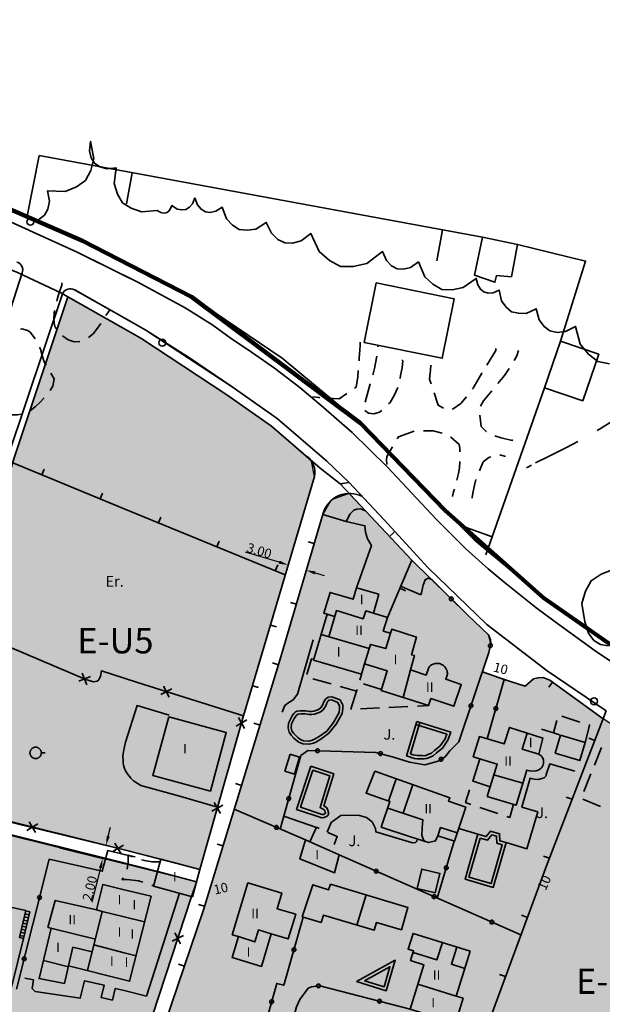
# Model space of a CAD drawing. Units: metres. Extents: x 374333 to 376362, y 4316705 to 4317750.
# Drawn here: x 375789 to 375882, y 4317247 to 4317402 of the extents above; entities that cross this region are included whole.
import ezdxf
from ezdxf.enums import TextEntityAlignment as Align

# ---------------------------------------------------------------- set-up
doc = ezdxf.new("R2010")
doc.units = ezdxf.units.M
doc.header["$LTSCALE"] = 7.5
for name, color, linetype, lineweight in [('CARTOGRAFIA', 7, 'Continuous', 35), ('CASCO', 7, 'Continuous', 140), ('LIMITE TRAMAS', 7, 'Continuous', 20)]:
    doc.layers.add(name, color=color, linetype=linetype, lineweight=lineweight)
doc.layers.add('COTAS', color=7, linetype='Continuous')
doc.layers.add('EU-5', color=51, linetype='Continuous')
doc.styles.add('ARIAL', font='arial.ttf')
doc.dimstyles.new('ARIAL', dxfattribs={"dimtxt": 1.5, "dimasz": 1.5, "dimexe": 0.18, "dimexo": 0.0625, "dimgap": 0.09, "dimtad": 1, "dimzin": 3, "dimtxsty": 'ARIAL', "dimcen": 0.09, "dimadec": 0, "dimazin": 0, "dimtfac": 1, "dimtofl": 0, "dimtmove": 0, "dimatfit": 3, "dimfxl": 1, "dimtolj": 1, "dimtzin": 0, "dimarcsym": 0})

# ---------------------------------------------------------------- blocks, each defined once
blk = doc.blocks.new('*D42')
at = {"layer": 'COTAS', "color": 0, "lineweight": -2, "transparency": 16777216}
for p, q in [((375803.29, 4317273.18), (375803.65, 4317274.63)), ((375795.57, 4317271.33), (375802.59, 4317269.6)), ((375805.75, 4317271.02), (375802.75, 4317271.76)), ((375802.05, 4317268.18), (375800.71, 4317262.75))]:
    blk.add_line(p, q, dxfattribs=at)
at = {"layer": 'COTAS', "color": 0, "transparency": 16777216}
for points in [[(375803.04, 4317273.24), (375803.53, 4317273.12), (375802.93, 4317271.72)], [(375801.81, 4317268.24), (375802.3, 4317268.12), (375802.41, 4317269.64)]]:
    blk.add_solid(points, dxfattribs=at)
at = {"layer": 'Defpoints', "color": 0, "transparency": 16777216}
for p in [(375795.51, 4317271.35), (375805.81, 4317271.01), (375802.41, 4317269.64)]:
    blk.add_point(p, dxfattribs=at)
at = {"layer": 'COTAS', "color": 0, "transparency": 16777216, "insert": (375800.37, 4317264.94), "char_height": 1.5, "attachment_point": 5, "rotation": 76.1125, "style": 'ARIAL'}
blk.add_mtext('\\A1;2.00', dxfattribs=at)
blk = doc.blocks.new('*D43')
at = {"layer": 'COTAS', "color": 0, "lineweight": -2, "transparency": 16777216}
for p, q in [((375830.36, 4317316.57), (375825.02, 4317318.15)), ((375832.01, 4317316.86), (375831.75, 4317315.97)), ((375834.86, 4317316.13), (375834.57, 4317315.14)), ((375836.06, 4317314.88), (375837.5, 4317314.46))]:
    blk.add_line(p, q, dxfattribs=at)
at = {"layer": 'COTAS', "color": 0, "transparency": 16777216}
for points in [[(375830.43, 4317316.81), (375830.29, 4317316.33), (375831.8, 4317316.14)], [(375836.13, 4317315.12), (375835.99, 4317314.64), (375834.62, 4317315.31)]]:
    blk.add_solid(points, dxfattribs=at)
at = {"layer": 'Defpoints', "color": 0, "transparency": 16777216}
for p in [(375831.8, 4317316.14), (375832.03, 4317316.92), (375834.88, 4317316.19)]:
    blk.add_point(p, dxfattribs=at)
at = {"layer": 'COTAS', "color": 0, "transparency": 16777216, "insert": (375827.21, 4317318.39), "char_height": 1.5, "attachment_point": 5, "rotation": 343.5105, "style": 'ARIAL'}
blk.add_mtext('\\A1;3.00', dxfattribs=at)
blk = doc.blocks.new('CARTO')
at = {"layer": 'CARTOGRAFIA', "color": 7, "linetype": 'Continuous'}
for p, q in [((375824.72, 4317292.23), (375835.95, 4317330.17)), ((375831.33, 4317314.56), (375805.81, 4317325.04))]:
    blk.add_line(p, q, dxfattribs=at)
at = {"layer": 'CARTOGRAFIA', "color": 0}
blk.add_line((375793.29, 4317286.38), (375792.69, 4317286.38), dxfattribs=at)
at = {"layer": 'CARTOGRAFIA', "linetype": 'Continuous', "flags": 128}
for points in [[(375790.38, 4317371.12), (375685.68, 4317415.34)], [(375783.09, 4317372.61), (375798.37, 4317365.67), (375807.89, 4317360.96), (375815.47, 4317356.88), (375819.87, 4317354.1), (375822.6, 4317352.12), (375826.16, 4317349.75), (375829.63, 4317347.3), (375833.66, 4317344.25), (375837.39, 4317341.05), (375841.9, 4317337.1), (375847.52, 4317331.65), (375855.21, 4317323.38), (375859.91, 4317318.67), (375863.45, 4317315.52), (375865.98, 4317313.43), (375871.02, 4317309.38), (375874.09, 4317307.12), (375880.43, 4317302.54), (375889.61, 4317296.39)], [(375720.24, 4317399.52), (375748.54, 4317387.21), (375762.84, 4317381.22), (375783.09, 4317372.61), (375798.37, 4317365.67), (375805.81, 4317361.99)], [(375811.05, 4317372.27), (375808.57, 4317372.04), (375806.92, 4317372.62), (375805.56, 4317373.47), (375804.76, 4317374.86), (375804.24, 4317376.52), (375804.56, 4317379), (375803.04, 4317378.89), (375801.94, 4317379.18), (375801.13, 4317379.75), (375800.59, 4317380.59), (375800.33, 4317381.69), (375800.5, 4317383.2), (375800.99, 4317380.48), (375800.51, 4317378.61), (375799.7, 4317377.02), (375798.24, 4317376.01), (375796.45, 4317375.27), (375793.69, 4317375.39), (375793.96, 4317373.72), (375793.73, 4317372.48), (375793.19, 4317371.53), (375792.31, 4317370.86), (375791.85, 4317370.71)], [(375790.38, 4317371.12), (375792.37, 4317380.96), (375862.59, 4317368.03)], [(375807.08, 4317378.25), (375806.18, 4317373.33)], [(375817, 4317374.28), (375816.65, 4317373.31), (375816.14, 4317372.8), (375815.58, 4317372.44), (375814.92, 4317372.39), (375814.21, 4317372.49), (375813.34, 4317373.04), (375813.12, 4317372.46), (375812.81, 4317372.1), (375812.46, 4317371.9), (375812.05, 4317371.84), (375811.6, 4317371.94), (375811.06, 4317372.27)], [(375854.72, 4317360.59), (375853.42, 4317361.79), (375852.43, 4317364.13), (375851.15, 4317363.26), (375850.04, 4317362.96), (375849.03, 4317363.04), (375848.13, 4317363.5), (375847.34, 4317364.35), (375846.71, 4317365.76), (375844.23, 4317363.87), (375842.11, 4317363.4), (375840.1, 4317363.4), (375838.33, 4317364.35), (375836.68, 4317365.77), (375835.39, 4317368.6), (375833.85, 4317367.48), (375832.5, 4317367.07), (375831.26, 4317367.13), (375830.14, 4317367.66), (375829.14, 4317368.66), (375828.31, 4317370.37), (375826.65, 4317369.32), (375825.29, 4317369.14), (375824.03, 4317369.25), (375822.97, 4317369.94), (375822.01, 4317370.93), (375821.35, 4317372.78), (375820.32, 4317372.16), (375819.45, 4317371.97), (375818.67, 4317372.08), (375818, 4317372.47), (375817.42, 4317373.16), (375817, 4317374.28)], [(375856.26, 4317369.2), (375855.35, 4317364.28)], [(375861.33, 4317362.05), (375862.59, 4317368.03), (375868.14, 4317366.89), (375867.15, 4317361.79), (375864.79, 4317361.97), (375864.53, 4317360.9), (375861.33, 4317362.05)], [(375868.14, 4317366.89), (375878.9, 4317364.26), (375874.91, 4317351.58)], [(375805.81, 4317361.99), (375807.89, 4317360.96), (375815.47, 4317356.88), (375819.87, 4317354.1), (375822.6, 4317352.12), (375826.16, 4317349.75), (375829.63, 4317347.3), (375833.66, 4317344.25), (375837.39, 4317341.05), (375841.9, 4317337.1), (375847.52, 4317331.65), (375855.21, 4317323.38), (375859.91, 4317318.67), (375863.45, 4317315.52), (375865.98, 4317313.43), (375871.02, 4317309.38), (375874.09, 4317307.12), (375880.43, 4317302.54), (375889.61, 4317296.39)], [(375882.47, 4317303.31), (375881.26, 4317303.53), (375880.22, 4317304.2), (375879.37, 4317305.33), (375878.78, 4317307.12), (375878.33, 4317310.02), (375878.89, 4317311.99), (375879.79, 4317313.65), (375881.37, 4317314.7), (375883.29, 4317315.43)], [(375882.67, 4317348.01), (375880.82, 4317348.34), (375879.34, 4317349.5), (375878.05, 4317351.08), (375877.32, 4317353.9), (375875.72, 4317353.12), (375874.4, 4317352.96), (375873.26, 4317353.22), (375872.32, 4317353.89), (375871.55, 4317354.98), (375871.07, 4317356.7), (375869.48, 4317355.98), (375868.26, 4317355.99), (375867.16, 4317356.24), (375866.31, 4317356.98), (375865.59, 4317357.96), (375865.23, 4317359.67), (375864.26, 4317359.25), (375863.46, 4317359.19), (375862.79, 4317359.38), (375862.25, 4317359.81), (375861.82, 4317360.48), (375861.59, 4317361.52), (375859.52, 4317360.05), (375857.78, 4317359.72), (375856.14, 4317359.77), (375854.72, 4317360.59)], [(375795.96, 4317360.79), (375795.92, 4317360.47), (375795.58, 4317359.4), (375795.52, 4317359.27), (375795.19, 4317358.16), (375795.13, 4317357.91)], [(375797.96, 4317359.71), (375805.81, 4317355.28)], [(375845.72, 4317360.79), (375858.1, 4317358.28), (375856.2, 4317348.88), (375843.82, 4317351.39), (375845.72, 4317360.79)], [(375802.92, 4317355.65), (375803.33, 4317356.24), (375803.55, 4317356.56)], [(375794.82, 4317356.45), (375794.74, 4317356.05), (375794.67, 4317355.05), (375794.79, 4317354.05), (375795.06, 4317353.53)], [(375805.81, 4317355.28), (375809.25, 4317353.34), (375816.17, 4317348.94), (375822.91, 4317344.32), (375830.07, 4317339.32), (375837.89, 4317332.59)], [(375789.37, 4317353.49), (375789.58, 4317353.51), (375790.55, 4317353.26), (375790.91, 4317353), (375791.61, 4317352.11), (375791.72, 4317351.93)], [(375800.15, 4317352.14), (375800.9, 4317352.76), (375801.59, 4317353.66), (375802.09, 4317354.4)], [(375796.03, 4317352.41), (375796.93, 4317351.8), (375797.91, 4317351.49), (375798.79, 4317351.55)], [(375792.42, 4317350.61), (375792.55, 4317350.31), (375792.84, 4317349.29), (375793.16, 4317348.33), (375793.45, 4317347.8)], [(375843.19, 4317351.44), (375843.18, 4317351.01), (375843.15, 4317350.15), (375843.06, 4317348.95), (375843.01, 4317348.45)], [(375846, 4317350.68), (375846, 4317350.76)], [(375864.7, 4317350.41), (375864.66, 4317350.12), (375863.27, 4317347.8)], [(375872.39, 4317344.2), (375874.91, 4317351.58), (375880.98, 4317349.51), (375878.46, 4317342.13), (375872.39, 4317344.2)], [(375845.22, 4317346.26), (375845.26, 4317346.39), (375845.48, 4317347.23), (375845.82, 4317349.19)], [(375867.6, 4317348.52), (375868.02, 4317349.23), (375868.25, 4317350.09)], [(375849.81, 4317348.6), (375849.95, 4317348.46), (375849.85, 4317347.37), (375849.6, 4317346.12), (375849.52, 4317345.69)], [(375854.44, 4317344.81), (375854.19, 4317345.58), (375854.31, 4317347.01), (375854.41, 4317347.76)], [(375864.98, 4317344.87), (375866.03, 4317346.16), (375866.8, 4317347.25)], [(375794.18, 4317346.49), (375794.71, 4317345.6), (375794.5, 4317344.47), (375794.1, 4317343.76)], [(375842.89, 4317346.95), (375842.84, 4317345.91), (375842.58, 4317344.31), (375842.3, 4317344.12)], [(375862.5, 4317346.51), (375862.49, 4317346.5), (375861.89, 4317345.49), (375861.07, 4317344.14), (375860.93, 4317343.95)], [(375843.99, 4317341.93), (375844.79, 4317344.82)], [(375849.17, 4317344.24), (375848.64, 4317343.06), (375847.94, 4317341.89), (375847.7, 4317341.65)], [(375872.39, 4317344.2), (375863.1, 4317317.74)], [(375793.13, 4317342.62), (375792.53, 4317341.92), (375791.72, 4317341.18), (375790.95, 4317340.58)], [(375836.82, 4317342.61), (375836.63, 4317342.64), (375835.63, 4317342.74)], [(375841.06, 4317343.28), (375839.85, 4317342.46), (375838.91, 4317342.48), (375838.31, 4317342.5)], [(375856.37, 4317340.96), (375855.55, 4317341.45), (375854.91, 4317343.39)], [(375860.02, 4317342.76), (375859.13, 4317341.72), (375857.93, 4317340.84), (375857.79, 4317340.82)], [(375862.24, 4317341.31), (375862.71, 4317342.13), (375863.79, 4317343.42), (375864.03, 4317343.71)], [(375887.08, 4317341.38), (375886.63, 4317341.07), (375883.95, 4317339.45), (375881.39, 4317337.78), (375880.72, 4317337.41)], [(375789.57, 4317340.02), (375788.88, 4317339.9), (375787.84, 4317339.9), (375786.76, 4317340.25), (375786.66, 4317340.32)], [(375846.65, 4317340.59), (375846.26, 4317340.34), (375845.36, 4317340.06), (375844.5, 4317340.15), (375843.91, 4317340.59)], [(375863.23, 4317337.25), (375863.17, 4317337.28), (375862.37, 4317338.08), (375862.16, 4317339.87)], [(375849.08, 4317336.12), (375849.27, 4317336.45), (375851.73, 4317337.35)], [(375853.22, 4317337.4), (375853.94, 4317337.4), (375854.75, 4317337.38), (375856.17, 4317337.02)], [(375857.52, 4317336.4), (375857.58, 4317336.37), (375858.87, 4317335.23), (375858.99, 4317334.62), (375858.99, 4317334.03)], [(375867.32, 4317336.02), (375867.29, 4317335.85), (375865.52, 4317336.27), (375864.55, 4317336.56)], [(375847.41, 4317332.07), (375847.41, 4317332.23), (375847.39, 4317332.74), (375847.44, 4317333.34), (375848.32, 4317334.83)], [(375877.66, 4317335.71), (375875.87, 4317334.72), (375873.04, 4317333.31), (375870.99, 4317332.29)], [(375805.81, 4317325.04), (375783.51, 4317334.2), (375777.41, 4317312.91), (375777.31, 4317312.52), (375777.23, 4317312.04), (375777.2, 4317311.56), (375777.2, 4317311.08), (375777.24, 4317310.6), (375777.33, 4317310.12), (375777.45, 4317309.66), (375777.61, 4317309.2), (375777.81, 4317308.76), (375778.05, 4317308.34), (375778.31, 4317307.94), (375778.62, 4317307.57), (375778.95, 4317307.22), (375779.31, 4317306.9), (375779.7, 4317306.61), (375780.1, 4317306.35), (375780.21, 4317306.3)], [(375862.07, 4317331.03), (375862.69, 4317332.45), (375863.6, 4317333.14), (375863.89, 4317333.25)], [(375865.34, 4317333.5), (375865.54, 4317333.5), (375866.2, 4317333.3)], [(375858.98, 4317332.53), (375858.92, 4317331.52), (375858.76, 4317330.61), (375858.49, 4317329.58)], [(375870.32, 4317331.95), (375869.56, 4317331.51)], [(375792.75, 4317330.41), (375793.13, 4317331.33)], [(375844.03, 4317324.72), (375840.05, 4317328.96), (375841.45, 4317329.21), (375846.92, 4317323.35), (375853.97, 4317315.68), (375863.24, 4317306.72), (375872.84, 4317299.39), (375882.15, 4317293.03)], [(375860.96, 4317326.7), (375860.96, 4317326.81), (375861.05, 4317327.51), (375861.28, 4317328.75), (375861.5, 4317329.65)], [(375802, 4317326.61), (375802.38, 4317327.53)], [(375858.11, 4317328.13), (375858, 4317327.7), (375857.8, 4317327.01), (375857.8, 4317326.96)], [(375837.35, 4317324.32), (375830.47, 4317301.06), (375818.38, 4317261.53), (375810.17, 4317237.42)], [(375837.29, 4317324.12), (375840.95, 4317323.04)], [(375847.5, 4317307.84), (375851.36, 4317316.89), (375844.03, 4317324.72), (375843.27, 4317325.03), (375842.69, 4317324.98), (375842.21, 4317324.8), (375841.61, 4317324.26), (375840.95, 4317323.04)], [(375811.25, 4317322.81), (375811.63, 4317323.73)], [(375840.95, 4317323.04), (375843.95, 4317322.34), (375844.05, 4317321.33), (375844.36, 4317320.28), (375844.98, 4317319.23), (375842.63, 4317312.51)], [(375864.11, 4317320.61), (375859.39, 4317322.27)], [(375847.83, 4317320.66), (375848.56, 4317321.34)], [(375820.5, 4317319.01), (375820.88, 4317319.93)], [(375835.93, 4317319.53), (375834.97, 4317319.81)], [(375829.75, 4317315.21), (375830.13, 4317316.14)], [(375830.53, 4317274.32), (375833.77, 4317285.95), (375834.89, 4317286.77), (375845.7, 4317286.45), (375848.49, 4317285.68), (375851.01, 4317284.92), (375853.42, 4317284.49), (375855.53, 4317285.07), (375856.66, 4317285.77), (375857.4, 4317286.68), (375858.81, 4317288.14), (375863.59, 4317302.26), (375863.9, 4317303.72), (375863.86, 4317304.26), (375863.52, 4317305.1), (375860.24, 4317308.2), (375854.53, 4317313.86), (375853.96, 4317314.03), (375853.5, 4317313.8), (375853.15, 4317312.96), (375852.9, 4317311.74), (375852.79, 4317311.41)], [(375846.15, 4317311.53), (375845.33, 4317308.49), (375847.5, 4317307.84), (375846.86, 4317305.67), (375848.01, 4317305.33), (375848.2, 4317305.95), (375852.12, 4317304.71), (375851.35, 4317301.93), (375851.79, 4317301.81), (375851.16, 4317299.51), (375853.67, 4317298.71), (375854.05, 4317299.89), (375854.14, 4317300), (375854.3, 4317300.16), (375854.51, 4317300.31), (375854.75, 4317300.44), (375854.91, 4317300.49), (375855.08, 4317300.54), (375855.31, 4317300.56), (375855.54, 4317300.56), (375855.65, 4317300.54), (375855.77, 4317300.52), (375855.94, 4317300.46), (375856.1, 4317300.39), (375856.4, 4317300.22), (375856.53, 4317300.08), (375856.62, 4317299.99), (375856.72, 4317299.86), (375856.84, 4317299.65), (375856.9, 4317299.52), (375856.96, 4317299.34), (375857, 4317299.17), (375857.01, 4317299), (375857.01, 4317298.82), (375856.76, 4317298.04), (375859.2, 4317297.22), (375858.02, 4317293.77), (375854.39, 4317294.98), (375854, 4317293.91), (375846.52, 4317296.25), (375847.49, 4317299.38), (375843.89, 4317300.46), (375843.42, 4317298.83), (375835.82, 4317301.06), (375837.98, 4317308.33), (375837.45, 4317308.5), (375838.43, 4317311.8), (375842.08, 4317310.72), (375842.63, 4317312.51), (375846.15, 4317311.53)], [(375849.46, 4317312.44), (375850.38, 4317312.05)], [(375849.6, 4317312.77), (375852.79, 4317311.41)], [(375833.1, 4317309.94), (375832.14, 4317310.22)], [(375837.98, 4317308.33), (375839.15, 4317307.96)], [(375845.33, 4317308.49), (375844.07, 4317308.86), (375843.69, 4317307.63), (375839.43, 4317308.91), (375838.23, 4317304.77)], [(375780.21, 4317306.3), (375799.72, 4317298.01), (375800.97, 4317297.65), (375801.55, 4317297.76), (375801.82, 4317297.97), (375802.05, 4317298.54), (375802.24, 4317299.39), (375805.81, 4317298.2)], [(375828.98, 4317306.61), (375829.94, 4317306.33)], [(375844.63, 4317302.93), (375837.03, 4317305.12)], [(375848.01, 4317305.33), (375847.25, 4317302.89), (375844.82, 4317303.56), (375843.89, 4317300.46)], [(375805.81, 4317271.01), (375784.14, 4317276.39), (375774.76, 4317278.55), (375776.07, 4317283.73), (375769.05, 4317285.71), (375773.81, 4317300.99), (375774.17, 4317301.81), (375774.5, 4317302.17), (375775.38, 4317302.77), (375775.89, 4317303.1), (375777.26, 4317303.13), (375777.77, 4317303.08), (375778.88, 4317302.69), (375784.11, 4317300.4), (375785.44, 4317303.94)], [(375835.73, 4317304.29), (375833.25, 4317295.69), (375832.6, 4317294.78), (375832.17, 4317294.52), (375831.74, 4317294.25), (375831.25, 4317293.9), (375830.85, 4317292.85)], [(375830.25, 4317300.35), (375829.3, 4317300.64)], [(375835.86, 4317301.2), (375835.48, 4317301.3), (375834.74, 4317298.8)], [(375799.17, 4317299.01), (375799.91, 4317297.17)], [(375851.16, 4317299.51), (375849.98, 4317295.17)], [(375862.55, 4317299.19), (375866.02, 4317298.01)], [(375798.62, 4317297.72), (375800.46, 4317298.46)], [(375805.81, 4317298.2), (375807.9, 4317297.5), (375824.72, 4317292.23), (375817.79, 4317267.9)], [(375835.7, 4317298.12), (375838.58, 4317297.3)], [(375843.12, 4317297.87), (375843.39, 4317298.79)], [(375846.57, 4317296.42), (375843.71, 4317297.31)], [(375863.3, 4317288.61), (375866.02, 4317298.01)], [(375866.02, 4317298.01), (375869.33, 4317296.95)], [(375869.33, 4317296.95), (375870.63, 4317298.12), (375871.34, 4317298.27), (375872.18, 4317298.32), (375873.25, 4317297.89), (375881.66, 4317291.76)], [(375873.68, 4317297.58), (375873.09, 4317296.77)], [(375811.6, 4317295.61), (375813.35, 4317296.52)], [(375812.02, 4317296.94), (375812.94, 4317295.19)], [(375826.14, 4317297.02), (375827.1, 4317296.74)], [(375840.03, 4317296.88), (375842.62, 4317296.14), (375842.7, 4317296.43)], [(375842.59, 4317296.15), (375841.73, 4317293.31), (375841.76, 4317293.31)], [(375835.78, 4317287.94), (375835.13, 4317287.76), (375834.09, 4317287.82), (375833.49, 4317288.06), (375833.06, 4317288.38), (375832.68, 4317288.71), (375832.25, 4317289.2), (375831.92, 4317289.67), (375831.78, 4317290.3), (375831.84, 4317291.11), (375832.14, 4317291.74), (375832.29, 4317292.05), (375832.48, 4317292.35), (375832.69, 4317292.61), (375832.95, 4317292.89), (375833.23, 4317293.01), (375833.75, 4317293.06), (375834.52, 4317293.05), (375834.88, 4317293.01), (375835.18, 4317292.95), (375835.5, 4317292.94), (375835.84, 4317292.98), (375836.47, 4317293.2), (375836.73, 4317293.36), (375836.96, 4317293.53), (375837.29, 4317294.06), (375837.41, 4317294.34), (375837.53, 4317294.6), (375837.68, 4317294.89), (375837.9, 4317295.07), (375838.11, 4317295.19), (375838.69, 4317295.27), (375840.02, 4317294.77), (375840.27, 4317294.23), (375840.43, 4317293.97), (375840.43, 4317293.4), (375840.34, 4317292.62), (375839.38, 4317290.92), (375838.25, 4317289.48), (375836.96, 4317288.53), (375836.15, 4317288.09), (375835.78, 4317287.94), (375835.77, 4317287.94)], [(375835.65, 4317288.42), (375835.08, 4317288.26), (375834.2, 4317288.31), (375833.74, 4317288.5), (375833.37, 4317288.77), (375833.03, 4317289.07), (375832.64, 4317289.51), (375832.39, 4317289.88), (375832.28, 4317290.34), (375832.33, 4317290.98), (375832.59, 4317291.52), (375832.73, 4317291.81), (375832.89, 4317292.06), (375833.07, 4317292.28), (375833.24, 4317292.47), (375833.36, 4317292.52), (375833.77, 4317292.56), (375834.49, 4317292.55), (375834.8, 4317292.52), (375835.12, 4317292.45), (375835.52, 4317292.44), (375835.95, 4317292.49), (375836.69, 4317292.75), (375837.01, 4317292.95), (375837.33, 4317293.18), (375837.73, 4317293.83), (375837.87, 4317294.14), (375837.98, 4317294.38), (375838.08, 4317294.57), (375838.18, 4317294.66), (375838.27, 4317294.71), (375838.63, 4317294.76), (375839.65, 4317294.37), (375839.83, 4317293.99), (375839.93, 4317293.83), (375839.93, 4317293.43), (375839.85, 4317292.78), (375838.96, 4317291.2), (375837.9, 4317289.84), (375836.69, 4317288.95), (375835.94, 4317288.54), (375835.68, 4317288.44), (375835.77, 4317288.44)], [(375812.94, 4317292.33), (375807.85, 4317293.86), (375806.02, 4317288.1), (375805.81, 4317287.11)], [(375843.26, 4317293.38), (375846.26, 4317293.52)], [(375847.76, 4317293.59), (375850.75, 4317293.73)], [(375852.25, 4317293.8), (375854.06, 4317293.89)], [(375882.15, 4317293.03), (375872.72, 4317268.48), (375863.29, 4317243.07), (375855.6, 4317220.6), (375856.76, 4317219.93), (375855.36, 4317218), (375860.85, 4317214.71)], [(375812.86, 4317292.09), (375810.33, 4317282.81), (375819.46, 4317280.33), (375821.99, 4317289.6), (375812.86, 4317292.09)], [(375825.26, 4317291.59), (375823.53, 4317290.62)], [(375823.92, 4317291.97), (375824.88, 4317290.24)], [(375827.33, 4317290.79), (375826.37, 4317291.08)], [(375852.16, 4317291.35), (375857.55, 4317289.68), (375857.1, 4317288.4), (375856.21, 4317287.14), (375855.29, 4317286.39), (375854.77, 4317285.94), (375854.37, 4317285.75), (375854.01, 4317285.61), (375853.72, 4317285.49), (375853.33, 4317285.44), (375852.99, 4317285.45), (375852.57, 4317285.45), (375852.23, 4317285.46), (375851.81, 4317285.51), (375851.41, 4317285.58), (375851.03, 4317285.74), (375850.55, 4317285.91), (375852.15, 4317291.34)], [(375852.01, 4317290.87), (375856.91, 4317289.36), (375856.65, 4317288.63), (375855.84, 4317287.48), (375854.97, 4317286.77), (375854.49, 4317286.36), (375854.17, 4317286.21), (375853.82, 4317286.07), (375853.59, 4317285.98), (375853.31, 4317285.94), (375853, 4317285.95), (375852.58, 4317285.95), (375852.27, 4317285.96), (375851.88, 4317286), (375851.55, 4317286.06), (375851.21, 4317286.21), (375851.16, 4317286.22), (375852.63, 4317291.2)], [(375874.32, 4317291.5), (375873.82, 4317289.57), (375874.77, 4317289.24)], [(375877.97, 4317291.26), (375875.12, 4317292.19)], [(375863.3, 4317279.46), (375864.91, 4317284.6), (375861.1, 4317285.78), (375862.09, 4317288.97), (375866, 4317287.8), (375866.84, 4317290.41), (375872.13, 4317288.73), (375871.47, 4317286.17), (375871.84, 4317285.93), (375871.92, 4317285.84), (375872, 4317285.74), (375872.07, 4317285.62), (375872.12, 4317285.53), (375872.17, 4317285.4), (375872.21, 4317285.23), (375872.23, 4317285.1), (375872.24, 4317284.93), (375872.23, 4317284.7), (375872.18, 4317284.51), (375872.08, 4317284.28), (375871.96, 4317284.09), (375871.85, 4317283.97), (375871.73, 4317283.86), (375871.63, 4317283.78), (375871.51, 4317283.71), (375871.37, 4317283.64), (375871.22, 4317283.59), (375871.09, 4317283.56), (375870.3, 4317283.5), (375869.58, 4317283.67), (375867.93, 4317278.1), (375863.3, 4317279.46)], [(375869.64, 4317289.52), (375868.88, 4317286.95), (375871.47, 4317286.17)], [(375873.82, 4317289.57), (375871.92, 4317290.14)], [(375878.84, 4317287.98), (375879.53, 4317290.76), (375879.4, 4317290.8)], [(375874.07, 4317286.33), (375878, 4317285.15), (375878.85, 4317288), (375874.93, 4317289.18), (375874.07, 4317286.33)], [(375880.36, 4317288.36), (375879.42, 4317288.72)], [(375805.81, 4317287.11), (375805.63, 4317286.26), (375805.62, 4317285.8), (375805.63, 4317285.19), (375805.63, 4317284.77), (375805.68, 4317284.43), (375805.81, 4317284.07)], [(375881.44, 4317287.22), (375880.31, 4317284.44)], [(375832.08, 4317286.16), (375831.27, 4317283.49), (375832.77, 4317283.03), (375833.58, 4317285.7), (375832.08, 4317286.16)], [(375862.15, 4317285.45), (375861.02, 4317281.91)], [(375805.81, 4317284.07), (375805.96, 4317283.65), (375806.28, 4317283.09), (375806.89, 4317282.4), (375807.31, 4317281.96), (375808.44, 4317281.22), (375814.42, 4317279.6), (375820.61, 4317277.79)], [(375835.37, 4317284.27), (375839.02, 4317283.06), (375837.44, 4317277.97), (375837.85, 4317277.74), (375838.09, 4317277.37), (375838.15, 4317277.09), (375838.18, 4317276.93), (375838.19, 4317276.66), (375838.08, 4317276.49), (375837.95, 4317276.36), (375837.51, 4317276.15), (375837.1, 4317276.11), (375833.12, 4317277.44), (375835.37, 4317284.27)], [(375835.69, 4317283.64), (375838.4, 4317282.74), (375836.84, 4317277.73), (375837.5, 4317277.36), (375837.62, 4317277.18), (375837.66, 4317276.99), (375837.68, 4317276.87), (375837.68, 4317276.8), (375837.69, 4317276.81), (375837.66, 4317276.77), (375837.37, 4317276.64), (375837.16, 4317276.62), (375833.75, 4317277.76), (375835.69, 4317283.64)], [(375845.5, 4317283.49), (375857.41, 4317279.28), (375857.21, 4317278.72), (375859.91, 4317277.79), (375858.14, 4317272.41), (375855.47, 4317273.26), (375855.15, 4317272.43), (375854.02, 4317272.19), (375851.19, 4317273.09), (375846.54, 4317274.62), (375847.9, 4317278.69), (375844.14, 4317280), (375845.5, 4317283.49)], [(375866.33, 4317272.18), (375869.61, 4317271.21), (375871.33, 4317277.02), (375868.82, 4317277.76), (375870.1, 4317282.36), (375870.77, 4317282.2), (375871.43, 4317282.16), (375871.95, 4317282.32), (375872.33, 4317282.43), (375872.47, 4317282.52), (375872.64, 4317282.74), (375872.67, 4317282.95), (375873.25, 4317284.64), (375877.22, 4317283.49)], [(375847.69, 4317278.76), (375848.9, 4317282.29)], [(375863.78, 4317280.98), (375860.94, 4317281.94)], [(375864.38, 4317282.92), (375868.96, 4317281.56)], [(375879.74, 4317283.05), (375878.61, 4317280.27)], [(375824.4, 4317281.22), (375823.45, 4317281.52)], [(375851.55, 4317281.35), (375850, 4317276.83)], [(375860.49, 4317280.53), (375859.88, 4317278.51), (375860.72, 4317278.23)], [(375876.77, 4317279.03), (375875.84, 4317279.39)], [(375878.47, 4317279.06), (375881.24, 4317277.9)], [(375821.43, 4317278.12), (375819.7, 4317277.16)], [(375820.08, 4317278.51), (375821.05, 4317276.78)], [(375834.51, 4317272.59), (375823.26, 4317277.49)], [(375847.55, 4317277.65), (375853.13, 4317275.78), (375853, 4317274.5), (375852.94, 4317273.37), (375853.16, 4317272.72), (375853.6, 4317272.32)], [(375862.14, 4317277.75), (375864.99, 4317276.8)], [(375866.41, 4317276.33), (375866.89, 4317276.17), (375867.47, 4317278.24)], [(375791.77, 4317273.77), (375790.75, 4317275.47)], [(375831.09, 4317276.36), (375836.26, 4317274.56)], [(375837.96, 4317273.84), (375838.62, 4317275.36), (375840.15, 4317276.49), (375840.92, 4317276.54), (375843.08, 4317276.48), (375844.17, 4317276.17), (375845.1, 4317275.45), (375845.62, 4317274.41), (375845.7, 4317273.86), (375851.46, 4317272.14), (375851.94, 4317272.19), (375852.1, 4317272.34), (375852.2, 4317272.55)], [(375792.11, 4317275.13), (375790.41, 4317274.11)], [(375835.2, 4317272.28), (375836.28, 4317274.6), (375836.68, 4317274.42)], [(375855.47, 4317273.26), (375855.94, 4317274.55), (375858.57, 4317273.71)], [(375858.82, 4317274.4), (375861.85, 4317273.51)], [(375861.85, 4317273.51), (375863.17, 4317273.12), (375863.85, 4317274.01), (375865.28, 4317273.57), (375865.31, 4317272.48), (375866.33, 4317272.18), (375864.27, 4317265.07), (375859.81, 4317266.37), (375861.85, 4317273.51)], [(375839.86, 4317270.22), (375839.15, 4317267.4), (375833.62, 4317269.61), (375834.51, 4317272.59), (375839.86, 4317270.22)], [(375838.05, 4317273.8), (375839.56, 4317273.12), (375839.07, 4317271.87)], [(375855.39, 4317263.4), (375858.1, 4317272.42)], [(375862.19, 4317272.89), (375863.36, 4317272.54), (375864.04, 4317273.43), (375864.79, 4317273.2), (375864.82, 4317272.1), (375865.71, 4317271.84), (375863.93, 4317265.69), (375860.43, 4317266.71), (375862.19, 4317272.89)], [(375793.93, 4317269.57), (375802.35, 4317267.64), (375803.21, 4317270.91), (375805.81, 4317270.31)], [(375805.69, 4317271.76), (375804, 4317270.74)], [(375805.36, 4317270.4), (375804.34, 4317272.1)], [(375811.64, 4317269.56), (375805.81, 4317271.01)], [(375821.48, 4317271.66), (375820.52, 4317271.95)], [(375788.74, 4317248.94), (375793.93, 4317269.57)], [(375805.81, 4317270.31), (375807.57, 4317269.91)], [(375807.14, 4317269.9), (375806.45, 4317270.19), (375806.42, 4317269.15), (375806.27, 4317267.95)], [(375811.53, 4317269.14), (375810.22, 4317269.12), (375809.31, 4317269.28), (375808.56, 4317269.42)], [(375811.64, 4317269.56), (375817.79, 4317267.9), (375816.63, 4317263.61), (375810.48, 4317265.27), (375811.64, 4317269.56)], [(375868.62, 4317257.59), (375839.86, 4317270.22)], [(375873.19, 4317269.69), (375872.25, 4317270.05)], [(375855.07, 4317264.2), (375852.2, 4317264.88), (375852.95, 4317267.97), (375855.82, 4317267.29), (375855.07, 4317264.2)], [(375805.65, 4317266.59), (375805.47, 4317266.32), (375805.81, 4317266.33)], [(375805.81, 4317266.33), (375806.25, 4317266.34), (375808.1, 4317266.13), (375808.76, 4317265.89)], [(375805.81, 4317250.44), (375797.01, 4317252.66), (375796.35, 4317249.88), (375792.34, 4317250.64), (375794.23, 4317258.65), (375793.74, 4317258.75), (375794.89, 4317263.03), (375801.42, 4317261.51), (375802.41, 4317265.53), (375805.81, 4317264.72)], [(375805.81, 4317264.72), (375810.08, 4317263.71)], [(375810.18, 4317265.41), (375810.49, 4317265.32)], [(375822.92, 4317257.57), (375825.4, 4317265.8), (375830.76, 4317264.18), (375830.02, 4317261.71), (375832.98, 4317260.82), (375831.8, 4317256.91), (375829.09, 4317257.72), (375827.54, 4317252.58), (375822.91, 4317253.98), (375823.91, 4317257.28), (375822.92, 4317257.57)], [(375838.47, 4317265.6), (375850.76, 4317261.88), (375849.72, 4317258.37), (375845.79, 4317259.53), (375845.43, 4317258.29), (375837.38, 4317260.69), (375837.02, 4317259.53), (375834.01, 4317260.42), (375835.69, 4317265.51), (375838.17, 4317264.69), (375838.47, 4317265.6)], [(375782.1, 4317263.18), (375790.23, 4317261.4), (375789.23, 4317257.17), (375789.89, 4317256.98), (375787.98, 4317249.27)], [(375814.55, 4317264.17), (375809.34, 4317247.88), (375805.81, 4317248.74)], [(375810.08, 4317263.71), (375806.67, 4317250.22), (375805.81, 4317250.44)], [(375816.49, 4317263.65), (375807.23, 4317235.47), (375805.81, 4317235.73)], [(375844.14, 4317263.88), (375842.69, 4317259.11)], [(375801.42, 4317261.51), (375802.35, 4317261.25), (375800.02, 4317251.9)], [(375818.55, 4317262.1), (375817.6, 4317262.39)], [(375789.87, 4317259.91), (375790.54, 4317259.75)], [(375789.89, 4317256.98), (375790.89, 4317261.21), (375790.22, 4317261.37)], [(375789.99, 4317260.4), (375790.66, 4317260.24)], [(375790.1, 4317260.88), (375790.77, 4317260.72)], [(375805.81, 4317260.42), (375802.35, 4317261.25)], [(375809.05, 4317259.64), (375805.81, 4317260.42)], [(375827.84, 4317242.16), (375829.97, 4317249.87), (375831.09, 4317249.59), (375834.17, 4317260.37)], [(375869.69, 4317260.32), (375868.76, 4317260.67)], [(375789.52, 4317258.45), (375790.19, 4317258.29)], [(375789.64, 4317258.94), (375790.31, 4317258.78)], [(375789.76, 4317259.42), (375790.43, 4317259.26)], [(375801.26, 4317256.9), (375794.22, 4317258.65)], [(375829.09, 4317257.72), (375827.11, 4317258.34), (375826.51, 4317256.46), (375823.91, 4317257.28)], [(375789.29, 4317257.48), (375789.96, 4317257.32)], [(375789.41, 4317257.97), (375790.08, 4317257.81)], [(375815.19, 4317257.45), (375813.42, 4317256.55)], [(375813.86, 4317257.88), (375814.75, 4317256.12)], [(375860.62, 4317254.98), (375851.57, 4317257.8), (375850.79, 4317255.28), (375851.65, 4317255.01), (375851.17, 4317253.49), (375853.29, 4317252.83), (375851.1, 4317245.82), (375858.27, 4317243.59), (375859.49, 4317247.52), (375858.4, 4317247.86), (375860.62, 4317254.98)], [(375797.01, 4317252.66), (375797.7, 4317255.6), (375800.76, 4317254.86)], [(375801.03, 4317255.97), (375805.81, 4317254.73)], [(375856.22, 4317256.35), (375855.32, 4317253.61), (375851.57, 4317254.75)], [(375859.77, 4317252.26), (375857.66, 4317252.9), (375858.5, 4317255.64)], [(375805.81, 4317254.73), (375807.69, 4317254.24)], [(375796.97, 4317252.48), (375793.01, 4317253.48)], [(375815.35, 4317252.63), (375814.4, 4317252.95)], [(375842.62, 4317250.17), (375848.74, 4317253.54), (375847.3, 4317248.72), (375842.62, 4317250.17)], [(375843.89, 4317250.3), (375847.91, 4317252.51), (375846.97, 4317249.35), (375843.89, 4317250.3)], [(375805.81, 4317248.74), (375804.39, 4317249.08), (375803.95, 4317247.23), (375802.15, 4317247.66), (375802.62, 4317249.6), (375799.54, 4317250.3), (375798.85, 4317247.55), (375791.7, 4317248.61), (375791.23, 4317249.08), (375791.47, 4317250.42), (375790.1, 4317250.69)], [(375866.21, 4317250.95), (375865.28, 4317251.3)], [(375851.1, 4317245.82), (375836.83, 4317249.51), (375835.47, 4317249.36), (375834.97, 4317249.11), (375833.61, 4317247.32), (375833.09, 4317246.19), (375831.75, 4317241.05), (375828.88, 4317231.61), (375829.63, 4317229.53), (375841.27, 4317224.48)], [(375858.41, 4317247.86), (375852.33, 4317249.75)]]:
    blk.add_lwpolyline(points, dxfattribs=at)
at = {"layer": 'CARTOGRAFIA', "flags": 128}
for points in [[(375721.03, 4317401.36), (375763.64, 4317383.05), (375799.23, 4317367.47), (375816.49, 4317358.6), (375830.83, 4317348.9), (375843.24, 4317338.59), (375848.95, 4317333.05), (375856.65, 4317324.77), (375861.26, 4317320.14), (375872.25, 4317310.96), (375881.57, 4317304.18), (375890.73, 4317298.04), (375901.81, 4317290.43), (375913.07, 4317282.96), (375936.55, 4317267.29), (375949.16, 4317258.98), (375952.54, 4317257.34), (375962.08, 4317255.38)], [(375750.01, 4317379.24), (375774.39, 4317368.42), (375788.92, 4317362.43), (375795.77, 4317359.22), (375808.47, 4317352.06), (375822.07, 4317343.08), (375829.15, 4317338.13), (375836.88, 4317331.47), (375840.05, 4317328.96)], [(375789.64, 4317362.42), (375784.24, 4317345.63), (375783.31, 4317342.76), (375781.08, 4317342.48)], [(375797.97, 4317359.71), (375809.25, 4317353.34), (375822.91, 4317344.32), (375830.07, 4317339.32), (375837.89, 4317332.59), (375841.45, 4317329.21)], [(375772.78, 4317284.78), (375775.63, 4317293.75), (375777.48, 4317302.89), (375780.27, 4317309.22), (375787.38, 4317333.26), (375796.02, 4317359.08)], [(375773.73, 4317284.47), (375776.6, 4317293.49), (375778.44, 4317302.58), (375781.21, 4317308.88), (375788.34, 4317332.96), (375796.91, 4317358.58)], [(375792.69, 4317286.38), (375792.69, 4317286.45), (375792.68, 4317286.51), (375792.66, 4317286.58), (375792.65, 4317286.64), (375792.63, 4317286.7), (375792.6, 4317286.76), (375792.57, 4317286.82), (375792.55, 4317286.88), (375792.5, 4317286.94), (375792.46, 4317286.98), (375792.42, 4317287.03), (375792.37, 4317287.08), (375792.31, 4317287.11), (375792.26, 4317287.15), (375792.2, 4317287.18), (375792.14, 4317287.21), (375792.09, 4317287.23), (375792.01, 4317287.25), (375791.96, 4317287.27), (375791.88, 4317287.28), (375791.83, 4317287.28), (375791.75, 4317287.28), (375791.7, 4317287.28), (375791.62, 4317287.27), (375791.57, 4317287.25), (375791.49, 4317287.23), (375791.44, 4317287.21), (375791.38, 4317287.18), (375791.32, 4317287.15), (375791.27, 4317287.11), (375791.21, 4317287.08), (375791.16, 4317287.03), (375791.12, 4317286.98), (375791.08, 4317286.94), (375791.03, 4317286.88), (375791.01, 4317286.82), (375790.98, 4317286.76), (375790.95, 4317286.7), (375790.93, 4317286.64), (375790.92, 4317286.58), (375790.9, 4317286.51), (375790.89, 4317286.45), (375790.89, 4317286.38), (375790.89, 4317286.31), (375790.9, 4317286.25), (375790.92, 4317286.18), (375790.93, 4317286.12), (375790.95, 4317286.06), (375790.98, 4317286), (375791.01, 4317285.94), (375791.03, 4317285.88), (375791.08, 4317285.82), (375791.12, 4317285.78), (375791.16, 4317285.73), (375791.21, 4317285.68), (375791.27, 4317285.65), (375791.32, 4317285.61), (375791.38, 4317285.58), (375791.44, 4317285.55), (375791.49, 4317285.53), (375791.57, 4317285.51), (375791.62, 4317285.49), (375791.7, 4317285.48), (375791.75, 4317285.48), (375791.83, 4317285.48), (375791.88, 4317285.48), (375791.96, 4317285.49), (375792.01, 4317285.51), (375792.09, 4317285.53), (375792.14, 4317285.55), (375792.2, 4317285.58), (375792.26, 4317285.61), (375792.31, 4317285.65), (375792.37, 4317285.68), (375792.42, 4317285.73), (375792.46, 4317285.78), (375792.5, 4317285.82), (375792.55, 4317285.88), (375792.57, 4317285.94), (375792.6, 4317286), (375792.63, 4317286.06), (375792.65, 4317286.12), (375792.66, 4317286.18), (375792.68, 4317286.25), (375792.69, 4317286.31), (375792.69, 4317286.38)], [(375817.79, 4317267.9), (375811.64, 4317269.56), (375805.81, 4317271.01), (375784.14, 4317276.39), (375774.76, 4317278.55), (375772.08, 4317279.2)], [(375817.27, 4317265.97), (375811.14, 4317267.62), (375805.33, 4317269.07), (375783.67, 4317274.44), (375774.3, 4317276.6), (375771.48, 4317277.29)]]:
    blk.add_lwpolyline(points, dxfattribs=at)
at = {"layer": 'CARTOGRAFIA'}
for centre in [(375790.96, 4317370.48), (375811.85, 4317351.32), (375880.25, 4317294.56)]:
    blk.add_circle(centre, 0.55, dxfattribs=at)
at = {"layer": 'CARTOGRAFIA', "color": 7, "linetype": 'Continuous'}
for centre in [(375857.63, 4317310.78), (375863.82, 4317303.36), (375860.74, 4317293.85), (375864.69, 4317293.41), (375836.43, 4317286.72), (375846.4, 4317286.26), (375856.01, 4317285.37), (375831.87, 4317279.14), (375829.93, 4317274.59), (375845.73, 4317267.64), (375856.83, 4317268.19), (375792.4, 4317263.49), (375854.89, 4317263.62), (375864.04, 4317259.6), (375832.7, 4317255.21), (375789.96, 4317253.79), (375836.57, 4317249.48), (375829.17, 4317246.98), (375846.26, 4317247.07)]:
    blk.add_circle(centre, 0.3, dxfattribs=at)
at = {"layer": 'CARTOGRAFIA', "color": 7}
for centre, radius, start, end in [((375788.5, 4317362.9), 1.24, 337.1631, 76.3801), ((375797.31, 4317358.4), 1.47, 63.4039, 151.9713), ((375832.98, 4317330.84), 3.05, 347.3041, 55.9646), ((375841.52, 4317323.14), 4.33, 62.0741, 164.166)]:
    blk.add_arc(centre, radius, start, end, dxfattribs=at)
at = {"layer": 'CARTOGRAFIA', "color": 7, "lineweight": 13, "style": 'ARIAL'}
for s, height, p in [('Er.', 1.7, (375802.84, 4317312.69)), ('I', 1.5, (375843.14, 4317309.91)), ('II', 1.5, (375842.41, 4317305.04)), ('I', 1.5, (375839.49, 4317301.64)), ('I', 1.5, (375848.5, 4317300.42)), ('II', 1.5, (375853.61, 4317296.04)), ('J.', 1.7, (375846.88, 4317288.48)), ('I', 1.5, (375869.91, 4317287.28)), ('I', 1.5, (375815.16, 4317286.3)), ('II', 1.5, (375866.02, 4317284.36)), ('II', 1.5, (375853.36, 4317276.81)), ('J.', 1.7, (375871.07, 4317276.06)), ('J.', 1.7, (375841.34, 4317271.61)), ('I', 1.5, (375836.09, 4317269.51)), ('I', 1.5, (375813.53, 4317266.03)), ('I', 1.5, (375804.77, 4317262.38)), ('I', 1.5, (375807.12, 4317261.59)), ('II', 1.5, (375825.94, 4317260.19)), ('II', 1.5, (375796.98, 4317259.22)), ('I', 1.5, (375804.77, 4317257.27)), ('I', 1.5, (375806.81, 4317256.95)), ('I', 1.5, (375795.04, 4317254.84)), ('I', 1.5, (375825.21, 4317254.11)), ('I', 1.5, (375803.55, 4317252.65)), ('I', 1.5, (375805.89, 4317252.49)), ('II', 1.5, (375854.7, 4317250.46)), ('I', 1.5, (375854.46, 4317246.07))]:
    blk.add_text(s, height=height, dxfattribs=at).set_placement(p)
for rotation, p in [(346.117, (375864.17, 4317299.3)), (65.485, (375872.57, 4317264.48)), (13.175, (375820.18, 4317263.93))]:
    blk.add_text('10', height=1.5, rotation=rotation, dxfattribs=at).set_placement(p)

msp = doc.modelspace()

# ---------------------------------------------------------------- hatches: boundary and pattern name
at = {"layer": 'EU-5', "linetype": 'Continuous'}
for points in [[(375808.467, 4317352.057), (375796.905, 4317358.584), (375788.335, 4317332.962), (375781.208, 4317308.876), (375778.439, 4317302.584), (375776.604, 4317293.494), (375772.077, 4317279.201), (375805.81, 4317271.008), (375817.79, 4317267.898), (375824.72, 4317292.228), (375835.952, 4317330.172), (375835.477, 4317332.586), (375829.149, 4317338.131), (375822.067, 4317343.077)], [(375816.771, 4317162.823), (375818.994, 4317165.826), (375819.413, 4317166.393), (375825.475, 4317174.167), (375838.911, 4317190.833), (375843.167, 4317196.481), (375847.309, 4317204.052), (375854.932, 4317219.42), (375869.114, 4317209.859), (375865.232, 4317205.001), (375896.28, 4317184.888), (375904.28, 4317219.588), (375905.595, 4317225.998), (375908.46, 4317225.378), (375901.7, 4317197.388), (375898.152, 4317182.907), (375898.087, 4317182.348), (375898.636, 4317181.241), (375918.422, 4317171.308), (375930.782, 4317165.826), (375939.261, 4317162.066), (375941.001, 4317165.826), (375943.44, 4317171.098), (375942.8, 4317171.368), (375946.3, 4317179.118), (375947.47, 4317182.868), (375948.59, 4317186.788), (375949.52, 4317190.858), (375950.49, 4317194.858), (375951.06, 4317198.958), (375951.69, 4317202.948), (375952.12, 4317207.228), (375952.47, 4317211.358), (375952.112, 4317216.815), (375952.272, 4317239.317), (375951.633, 4317243.625), (375950.023, 4317247.363), (375881.66, 4317291.758), (375873.25, 4317297.888), (375872.18, 4317298.318), (375870.63, 4317298.118), (375869.33, 4317296.948), (375862.55, 4317299.188), (375863.59, 4317302.258), (375863.9, 4317303.718), (375863.52, 4317305.098), (375860.24, 4317308.198), (375851.36, 4317316.888), (375844.03, 4317324.718), (375841.46, 4317327.449), (375838.902, 4317326.546), (375838.436, 4317326.184), (375837.29, 4317324.118), (375830.47, 4317301.058), (375823.26, 4317277.488), (375818.38, 4317261.528), (375810.17, 4317237.418), (375808.79, 4317234.208), (375806.13, 4317230.958), (375796.93, 4317215.828), (375786.625, 4317199.254), (375771.465, 4317176.58), (375769.26, 4317170.555), (375768.295, 4317165.826), (375767.166, 4317160.293), (375765.898, 4317154.565), (375754.671, 4317117.043), (375766.49, 4317112.638), (375773.54, 4317110.168), (375775.92, 4317109.298), (375783.03, 4317106.378), (375789.16, 4317104.808), (375791.569, 4317104.925), (375796.041, 4317107.09), (375798.85, 4317111.553), (375800.415, 4317118.493), (375802.173, 4317125.923), (375803.156, 4317130.708), (375804.859, 4317136.658), (375805.475, 4317138.547), (375808.151, 4317145.767), (375810.561, 4317151.494), (375814.019, 4317158.689)], [(375718.475, 4317165.826), (375717.703, 4317163.515), (375713.135, 4317151.202), (375706.631, 4317134.5), (375705.75, 4317130.378), (375705.996, 4317126.224), (375707.315, 4317124.247), (375709.27, 4317122.678), (375710.84, 4317122.178), (375717.289, 4317121.507), (375724.28, 4317121.508), (375729.98, 4317121.108), (375735.58, 4317120.408), (375745.5, 4317119.108), (375752.33, 4317117.588), (375763.31, 4317154.283), (375765.45, 4317163.728), (375765.861, 4317165.826), (375766.87, 4317170.968), (375769.3, 4317177.608), (375772.13, 4317181.798), (375787.58, 4317204.948), (375807.23, 4317235.468), (375813.31, 4317253.939), (375816.49, 4317263.648), (375817.269, 4317265.967), (375771.477, 4317277.288), (375766.494, 4317261.386), (375765.41, 4317258.778), (375759.601, 4317243.771), (375753.422, 4317232.028), (375746.021, 4317221.208), (375736.709, 4317209.16), (375730.627, 4317200.231), (375728.047, 4317196.106), (375723.986, 4317185.787), (375721.112, 4317173.723)]]:
    msp.add_hatch(color=256, dxfattribs=at).paths.add_polyline_path(points)

# ---------------------------------------------------------------- linework, layer by layer
at = {"layer": 'CASCO', "linetype": 'Continuous', "flags": 128}
msp.add_lwpolyline([(375970.222, 4317254.161), (375952.539, 4317257.336), (375936.545, 4317267.294), (375913.067, 4317282.963), (375890.733, 4317298.043), (375872.251, 4317310.956), (375856.65, 4317324.765), (375843.237, 4317338.587), (375816.491, 4317358.602), (375799.229, 4317367.475), (375743.655, 4317391.639)], dxfattribs=at)
at = {"layer": 'EU-5', "linetype": 'Continuous', "lineweight": 30, "flags": 128}
for points in [[(375808.467, 4317352.057), (375796.905, 4317358.584), (375788.335, 4317332.962), (375781.208, 4317308.876), (375778.439, 4317302.584), (375776.604, 4317293.494), (375772.077, 4317279.201), (375805.81, 4317271.008), (375817.79, 4317267.898), (375824.72, 4317292.228), (375835.952, 4317330.172), (375835.477, 4317332.586), (375829.149, 4317338.131), (375822.067, 4317343.077), (375808.467, 4317352.057)], [(375951.633, 4317243.625), (375950.023, 4317247.363), (375881.66, 4317291.758), (375873.25, 4317297.888), (375872.18, 4317298.318), (375870.63, 4317298.118), (375869.33, 4317296.948), (375862.55, 4317299.188), (375863.59, 4317302.258), (375863.9, 4317303.718), (375863.52, 4317305.098), (375860.24, 4317308.198), (375851.36, 4317316.888), (375844.03, 4317324.718), (375841.46, 4317327.449), (375838.902, 4317326.546), (375838.436, 4317326.184), (375837.29, 4317324.118), (375830.47, 4317301.058), (375823.26, 4317277.488), (375818.38, 4317261.528), (375810.17, 4317237.418)], [(375787.58, 4317204.948), (375807.23, 4317235.468), (375813.31, 4317253.939), (375816.49, 4317263.648), (375817.269, 4317265.967), (375771.477, 4317277.288)]]:
    msp.add_lwpolyline(points, dxfattribs=at)
at = {"layer": 'LIMITE TRAMAS', "flags": 128}
for points in [[(375808.467, 4317352.057), (375796.905, 4317358.584), (375788.335, 4317332.962), (375781.208, 4317308.876), (375778.439, 4317302.584), (375776.604, 4317293.494), (375772.077, 4317279.201), (375805.81, 4317271.008), (375817.79, 4317267.898), (375824.72, 4317292.228), (375835.952, 4317330.172), (375835.477, 4317332.586), (375829.149, 4317338.131), (375822.067, 4317343.077), (375808.467, 4317352.057)], [(375951.633, 4317243.625), (375950.023, 4317247.363), (375881.66, 4317291.758), (375873.25, 4317297.888), (375872.18, 4317298.318), (375870.63, 4317298.118), (375869.33, 4317296.948), (375862.55, 4317299.188), (375863.59, 4317302.258), (375863.9, 4317303.718), (375863.52, 4317305.098), (375860.24, 4317308.198), (375851.36, 4317316.888), (375844.03, 4317324.718), (375841.46, 4317327.449), (375838.902, 4317326.546), (375838.436, 4317326.184), (375837.29, 4317324.118), (375830.47, 4317301.058), (375823.26, 4317277.488), (375818.38, 4317261.528), (375810.17, 4317237.418)], [(375787.58, 4317204.948), (375807.23, 4317235.468), (375813.31, 4317253.939), (375816.49, 4317263.648), (375817.269, 4317265.967), (375771.477, 4317277.288)], [(375787.58, 4317204.948), (375807.23, 4317235.468), (375813.31, 4317253.939), (375816.49, 4317263.648), (375817.269, 4317265.967), (375771.477, 4317277.288)]]:
    msp.add_lwpolyline(points, dxfattribs=at)

# ---------------------------------------------------------------- block references
at = {"layer": 'CARTOGRAFIA'}
msp.add_blockref('CARTO', (0, 0), dxfattribs=at)

# ---------------------------------------------------------------- texts
at = {"layer": 'EU-5', "color": 7, "linetype": 'Continuous', "lineweight": 13, "style": 'ARIAL'}
for p in [(375804.422, 4317306.137), (375883.428, 4317252.226)]:
    msp.add_text('E-U5', height=4, dxfattribs=at).set_placement(p, align=Align.TOP_CENTER)

# ---------------------------------------------------------------- dimensions: what is measured, and where the dimension line sits
at = {"layer": 'COTAS', "color": 7}
for base, p1, p2, angle, text, picture, middle in [((375831.799, 4317316.144), (375834.88, 4317316.186), (375832.03, 4317316.924), 163.51049, '3.00', '*D43', (375827.214, 4317318.394)), ((375802.413, 4317269.64), (375805.81, 4317271.008), (375795.506, 4317271.347), 256.11247, '2.00', '*D42', (375800.37, 4317264.944))]:
    dim = msp.add_linear_dim(base=base, p1=p1, p2=p2, angle=angle, text=text, dimstyle='ARIAL', dxfattribs=at)
    dim.commit()
    dim.dimension.update_dxf_attribs({"geometry": picture, "text_midpoint": middle})

doc.saveas('drawing.dxf')
